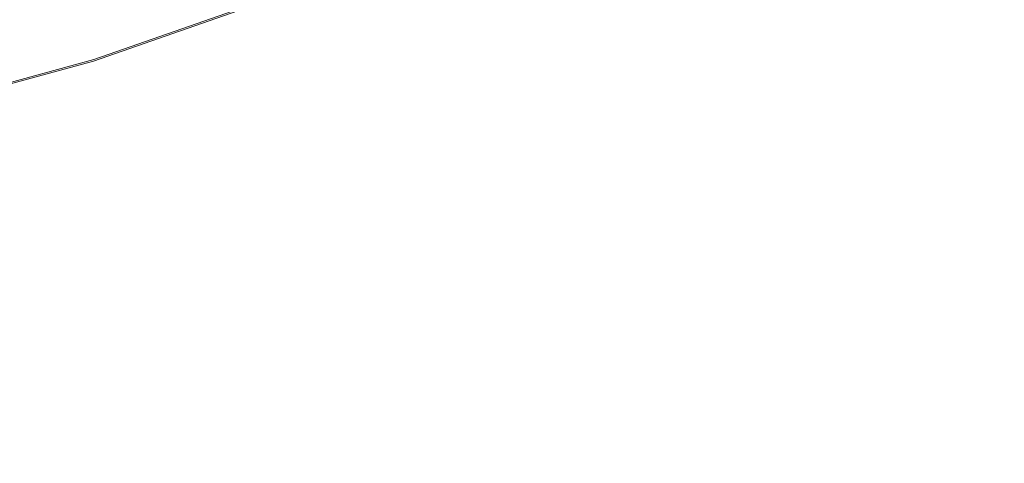
# Model space of a CAD drawing. Extents: x -29 to 250, y -65 to 0.
# Drawn here: x 227 to 237, y -58 to -53 of the extents above; entities that cross this region are included whole.
import ezdxf

# ---------------------------------------------------------------- set-up
doc = ezdxf.new("R2010")
doc.units = 0
doc.header["$LTSCALE"] = 500
doc.header["$MEASUREMENT"] = 0
doc.layers.add('DWXOUTLINES', color=7, linetype='Continuous')
doc.layers.add('KLUDI_BATERIA_WAZ', color=7, linetype='Continuous')

msp = doc.modelspace()

# ---------------------------------------------------------------- linework, layer by layer
at = {"layer": 'DWXOUTLINES', "color": 0, "lineweight": 15}
for p, q in [((227.7, -53.88, -399.95), (234.32, -51.57, -356.12)), ((219.21, -56.21, -445.68), (227.7, -53.88, -399.95))]:
    msp.add_line(p, q, dxfattribs=at)
at = {"layer": 'KLUDI_BATERIA_WAZ', "lineweight": 15}
for points, invisible_edges in [([(220.7454, -51.3536, -446.2496), (229.2412, -49.0223, -400.4706), (228.9692, -51.6246, -400.2915), (220.4742, -53.9557, -446.0662)], 15), ([(234.3199, -51.583, -356.1348), (227.6989, -53.8947, -399.961), (228.9692, -51.6246, -400.2915), (235.5968, -49.3107, -356.4218)], 15), ([(224.9486, -52.3069, -354.8633), (227.2119, -53.6093, -355.093), (231.9277, -51.4879, -315.3253), (229.6553, -50.1899, -315.1809)], 15), ([(229.7962, -53.9021, -355.4179), (232.2995, -53.2163, -355.7834), (237.0356, -51.085, -315.8221), (234.5223, -51.7757, -315.5522)], 15), ([(229.7962, -53.9021, -355.4179), (234.5223, -51.7757, -315.5522), (231.9277, -51.4879, -315.3253), (227.2119, -53.6093, -355.093)], 15), ([(219.2123, -56.2235, -445.6913), (220.4742, -53.9557, -446.0662), (228.9692, -51.6246, -400.2915), (227.6989, -53.8947, -399.961)], 15), ([(234.3199, -51.583, -356.1348), (232.2995, -53.2163, -355.7834), (225.6893, -55.5243, -399.5385), (227.6989, -53.8947, -399.961)], 7), ([(224.9486, -52.3069, -354.8633), (218.3793, -54.6012, -398.3524), (220.6298, -55.9079, -398.6652), (227.2119, -53.6093, -355.093)], 15), ([(229.7962, -53.9021, -355.4179), (223.1997, -56.2055, -399.0836), (225.6893, -55.5243, -399.5385), (232.2995, -53.2163, -355.7834)], 15), ([(229.7962, -53.9021, -355.4179), (227.2119, -53.6093, -355.093), (220.6298, -55.9079, -398.6652), (223.1997, -56.2055, -399.0836)], 15), ([(219.2123, -56.2235, -445.6913), (227.6989, -53.8947, -399.961), (225.6893, -55.5243, -399.5385), (217.2171, -57.8495, -445.1938)], 14)]:
    msp.add_3dface(points, dxfattribs=dict(at, invisible_edges=invisible_edges))

doc.saveas('drawing.dxf')
